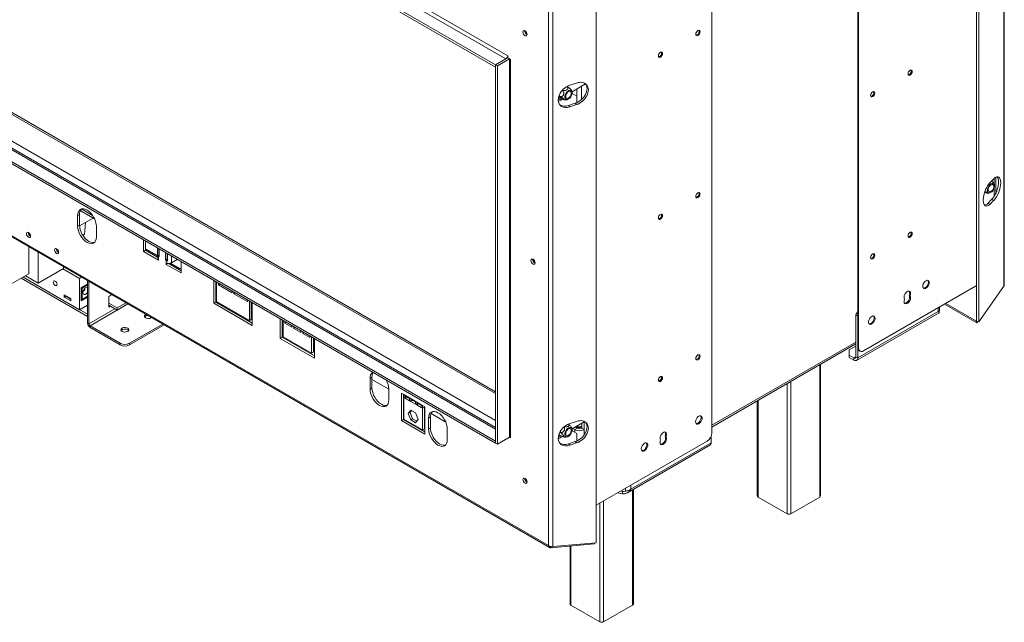
# Model space of a CAD drawing. Units: millimetres. Extents: x 62 to 3726, y 48 to 2862.
# Drawn here: x 2982 to 3726, y 130 to 586 of the extents above; entities that cross this region are included whole.
import ezdxf

# ---------------------------------------------------------------- set-up
doc = ezdxf.new("R2010")
doc.units = ezdxf.units.MM
doc.header["$LTSCALE"] = 14

msp = doc.modelspace()

# ---------------------------------------------------------------- linework, layer by layer
at = {"color": 7, "linetype": 'Continuous', "lineweight": 15}
for p, q in [((3341.15, 551.46), (2440.3, 1071.51)), ((2448.07, 1076), (3348.93, 555.95)), ((3350.34, 558.4), (2449.49, 1078.45)), ((3341.15, 549.83), (2440.3, 1069.88)), ((3341.15, 304.46), (2488.86, 796.48)), ((3725.2, 384.26), (3725.2, 800.84)), ((3725.58, 385.25), (3725.58, 801.48)), ((3341.15, 277.64), (2450.07, 792.04)), ((3704.55, 357.91), (3704.55, 790.49)), ((3706.28, 357.34), (3706.28, 789.91)), ((2440.3, 787.36), (3341.15, 267.3)), ((2440.3, 785.72), (3341.15, 265.67)), ((2418.72, 743.97), (3381.11, 188.4)), ((2418.95, 742.89), (3382.02, 186.92)), ((3614.83, 709.33), (3614.83, 337.81)), ((3615.53, 708.93), (3615.53, 337.4)), ((3504.68, 273.4), (3504.68, 644.93)), ((3417.27, 623.07), (3417.27, 190.49)), ((3381.11, 188.4), (3381.11, 603.83)), ((3384.49, 604.15), (3384.49, 187.57)), ((3363.4, 576.99), (3363.4, 577.15)), ((3350.34, 556.85), (3350.34, 558.4)), ((3350.34, 556.77), (3341.15, 551.46)), ((3348.93, 555.95), (3341.15, 551.46)), ((3341.15, 549.83), (3341.15, 551.46)), ((3341.15, 551.46), (3342.56, 550.64)), ((3341.15, 551.46), (3341.15, 265.67)), ((3351.76, 555.95), (3342.56, 550.64)), ((3342.56, 550.64), (3342.56, 264.85)), ((3352.46, 555.62), (3350.34, 556.85)), ((3350.41, 556.81), (3350.34, 556.77)), ((3351.76, 555.95), (3350.34, 556.77)), ((3351.83, 555.99), (3351.76, 555.95)), ((3351.76, 555.95), (3351.76, 270.16)), ((3352.46, 269.67), (3352.46, 555.62)), ((3652.98, 545.56), (3652.98, 544)), ((3397.4, 536.12), (3402.35, 537.76)), ((3398.95, 531.19), (3409.23, 537.12)), ((3399.13, 529.82), (3399, 529.74)), ((3399.13, 529.82), (3399.02, 529.89)), ((3402.67, 527.78), (3399.13, 529.82)), ((3402.67, 527.78), (3402.67, 533.33)), ((3406.2, 525.35), (3406.2, 535.37)), ((3389.23, 525.74), (3388.45, 525.35)), ((3388.83, 527.49), (3392.07, 525.63)), ((3389.07, 528.19), (3389.82, 527.76)), ((3390.55, 526.5), (3389.23, 525.74)), ((3389.23, 525.74), (3390.65, 524.92)), ((3391.97, 525.69), (3390.65, 524.92)), ((3401.35, 522.43), (3396.4, 520.78)), ((3396.4, 520.78), (3397.4, 519.78)), ((3402.35, 521.43), (3397.4, 519.78)), ((3402.35, 521.43), (3401.35, 522.43)), ((3402.67, 522.96), (3402.67, 527.78)), ((3714.89, 462.61), (3717.75, 465.47)), ((3716.19, 463.91), (3716.14, 463.6)), ((3719.21, 454.65), (3719.21, 466.6)), ((3711.16, 455.27), (3710.66, 454.92)), ((3710.83, 455.46), (3711.32, 455.17)), ((3716.01, 449.72), (3713.16, 446.86)), ((3714.89, 446.28), (3713.16, 446.86)), ((3717.75, 449.14), (3714.89, 446.28)), ((3716.01, 449.72), (3717.75, 449.14)), ((3027.41, 441.42), (3038.2, 435.19)), ((3026.84, 438.54), (3025.43, 437.73)), ((3025.43, 437.73), (3025.43, 429.56)), ((3026.84, 438.54), (3026.84, 430.38)), ((3037.23, 435.75), (3026.86, 429.76)), ((3031.37, 432.36), (3030.51, 423.49)), ((3026.84, 430.38), (3025.43, 429.56)), ((3039.57, 421.4), (3039.57, 429.56)), ((3030.51, 423.49), (3029.29, 422.79)), ((3075.28, 410.58), (3075.28, 419.16)), ((3076.69, 411.4), (3076.69, 418.34)), ((2988.58, 393.61), (2988.58, 414.05)), ((2995.65, 386.67), (2995.65, 409.97)), ((3076.69, 411.4), (3075.28, 410.58)), ((3086.59, 404.05), (3075.28, 410.58)), ((3076.69, 412.62), (3085.77, 407.38)), ((3085.82, 406.13), (3076.69, 411.4)), ((3077.22, 412.09), (3085.77, 407.15)), ((3085.77, 413.1), (3085.77, 406.42)), ((3085.92, 407.53), (3085.92, 413.01)), ((3087.12, 406.6), (3087.12, 412.32)), ((3091.72, 409.67), (3091.72, 403.95)), ((3087.12, 407.77), (3085.92, 407.53)), ((3086.59, 406.91), (3086.59, 405.27)), ((3086.59, 406.91), (3087.12, 406.6)), ((3086.59, 405.27), (3086.59, 404.05)), ((3093.13, 404.76), (3091.72, 403.95)), ((3091.72, 403.95), (3092.25, 403.64)), ((3092.25, 402.01), (3092.25, 403.64)), ((3092.25, 400.78), (3092.25, 402.01)), ((3093.13, 408.85), (3093.13, 404.76)), ((3093.13, 404.76), (3093.33, 404.65)), ((3093.33, 408.74), (3093.33, 403.25)), ((3100.59, 404.54), (3096.21, 402.01)), ((3103.56, 402.83), (3103.56, 394.25)), ((3369.43, 404.48), (3369.44, 404.64)), ((3014.75, 397.7), (2995.65, 386.67)), ((3014.29, 397.43), (3026.84, 390.19)), ((3014.75, 397.7), (3014.75, 398.94)), ((3093.62, 401.57), (3092.25, 400.78)), ((3103.56, 394.25), (3092.25, 400.78)), ((3103.56, 395.89), (3093.73, 401.56)), ((3095.29, 401.66), (3100.03, 398.92)), ((3095.55, 401.73), (3103.56, 397.1)), ((3103.41, 397.19), (3103.56, 396.94)), ((2974.44, 385.45), (2988.58, 393.61)), ((3032.85, 361.4), (2982.82, 390.29)), ((2984.23, 391.1), (3026.84, 366.51)), ((3032.85, 363.04), (2984.23, 391.1)), ((2986.11, 392.19), (2995.65, 386.67)), ((3026.84, 390.19), (3028.38, 391.07)), ((3026.84, 366.51), (3026.84, 390.19)), ((3032.85, 388.49), (3032.85, 356.46)), ((3033.91, 387.88), (3033.91, 355.85)), ((3130.44, 387.31), (3128.31, 388.54)), ((3128.31, 388.54), (3128.31, 371.39)), ((3129.73, 372.21), (3129.73, 387.72)), ((3130.44, 372.61), (3130.44, 387.31)), ((3028.18, 383.04), (3032.85, 385.74)), ((3028.18, 383.04), (3028.18, 373.24)), ((3028.18, 383.04), (3028.82, 382.67)), ((3028.82, 382.67), (3032.85, 385)), ((3028.82, 382.67), (3028.82, 374.35)), ((3129.73, 382), (3130.44, 381.59)), ((3131.85, 386.5), (3131.85, 385.27)), ((3132.91, 385.88), (3131.85, 385.27)), ((3131.85, 385.27), (3142.1, 379.35)), ((3142.1, 379.35), (3142.1, 380.58)), ((3143.52, 379.76), (3143.52, 378.54)), ((3619.07, 335.36), (3703.92, 384.34)), ((3703.92, 384.34), (3704.55, 384.77)), ((3725.2, 384.26), (3706.28, 357.34)), ((3020.26, 375), (3015.31, 377.86)), ((3015.31, 377.86), (3015.31, 376.06)), ((3016.52, 376.75), (3015.31, 376.06)), ((3015.31, 376.06), (3020.26, 373.2)), ((3016.52, 377.16), (3016.52, 376.75)), ((3016.52, 376.75), (3020.26, 374.59)), ((3020.26, 373.2), (3020.26, 375)), ((3028.18, 373.24), (3032.85, 375.94)), ((3028.18, 374.71), (3028.82, 374.35)), ((3028.82, 374.35), (3032.85, 376.67)), ((3051.22, 377.89), (3048.94, 376.57)), ((3048.94, 376.57), (3048.94, 368.4)), ((3129.73, 372.21), (3128.31, 371.39)), ((3157.31, 356.29), (3129.73, 372.21)), ((3155.18, 358.33), (3130.44, 372.61)), ((3144.58, 379.15), (3143.52, 378.54)), ((3143.52, 378.54), (3153.77, 372.62)), ((3153.77, 372.62), (3153.77, 373.84)), ((3157.31, 371.8), (3155.18, 373.02)), ((3155.18, 373.02), (3155.18, 358.33)), ((3156.6, 359.14), (3156.6, 372.21)), ((3653.63, 377.35), (3654.33, 376.95)), ((3026.84, 366.51), (3032.85, 369.98)), ((3055.3, 367.83), (3048.94, 371.51)), ((3055.3, 366.2), (3048.94, 369.87)), ((3048.94, 369.63), (3049.15, 369.75)), ((3048.94, 368.4), (3050.21, 369.14)), ((3061.97, 371.68), (3055.3, 367.83)), ((3063.38, 370.87), (3055.3, 366.2)), ((3055.3, 367.83), (3055.3, 366.2)), ((3128.31, 371.39), (3157.31, 354.65)), ((3156.6, 366.49), (3157.31, 366.08)), ((3157.31, 354.65), (3157.31, 371.8)), ((3613.41, 362.71), (3614.83, 365.16)), ((3675.53, 365.09), (3614.83, 330.05)), ((3676.7, 366.02), (3676.7, 368.63)), ((3680.29, 370.7), (3704.86, 356.52)), ((3681.29, 371.28), (3704.5, 357.88)), ((3032.85, 361.4), (3032.85, 363.04)), ((3156.6, 359.14), (3155.18, 358.33)), ((3180.64, 358.33), (3178.52, 359.55)), ((3178.52, 359.55), (3178.52, 344.86)), ((3179.93, 345.67), (3179.93, 358.74)), ((3180.64, 346.08), (3180.64, 358.33)), ((3182.05, 357.51), (3182.05, 356.29)), ((3614.83, 361.9), (3613.41, 362.71)), ((3613.41, 330.87), (3613.41, 362.71)), ((3614, 328.22), (3676.33, 364.2)), ((3614.83, 330.05), (3614.83, 361.9)), ((3704.55, 357.96), (3704.5, 357.88)), ((3704.86, 356.52), (3704.5, 357.88)), ((3706.28, 357.34), (3704.55, 357.91)), ((3705.6, 357.56), (3704.86, 356.52)), ((3032.85, 356.46), (3033.91, 355.85)), ((3034.8, 354.32), (3057.6, 341.16)), ((3034.8, 354.32), (3034.8, 353.1)), ((3034.8, 353.1), (3057.6, 339.93)), ((3089.76, 355.64), (3064.67, 341.16)), ((3090.82, 355.03), (3064.67, 339.93)), ((3179.93, 353.37), (3180.64, 352.96)), ((3183.12, 356.9), (3182.05, 356.29)), ((3182.05, 356.29), (3187.36, 353.23)), ((3187.36, 353.23), (3187.36, 354.45)), ((3188.77, 353.64), (3188.77, 352.41)), ((3189.83, 353.02), (3188.77, 352.41)), ((3188.77, 352.41), (3194.08, 349.35)), ((3194.08, 349.35), (3194.08, 350.58)), ((3195.49, 349.76), (3195.49, 348.53)), ((3179.93, 345.67), (3178.52, 344.86)), ((3178.52, 344.86), (3204.33, 329.96)), ((3204.33, 331.59), (3179.93, 345.67)), ((3202.21, 333.63), (3180.64, 346.08)), ((3196.55, 349.15), (3195.49, 348.53)), ((3195.49, 348.53), (3200.79, 345.47)), ((3200.79, 345.47), (3200.79, 346.7)), ((3202.21, 345.88), (3202.21, 333.63)), ((3204.33, 344.65), (3202.21, 345.88)), ((3203.62, 334.45), (3203.62, 345.06)), ((3204.33, 329.96), (3204.33, 344.65)), ((3057.6, 339.93), (3057.6, 341.16)), ((3064.67, 341.16), (3064.67, 339.93)), ((3203.62, 339.69), (3204.33, 339.28)), ((3504.68, 277.89), (3613.41, 340.66)), ((3608.46, 336.17), (3613.41, 339.03)), ((3608.46, 336.17), (3608.46, 332.09)), ((3614.83, 337.81), (3615.53, 337.4)), ((3615.86, 335.52), (3616.57, 335.11)), ((3203.62, 334.45), (3202.21, 333.63)), ((3612, 330.05), (3608.46, 332.09)), ((3608.46, 332.09), (3608.46, 330.46)), ((3612, 328.42), (3608.46, 330.46)), ((3612, 330.05), (3612, 328.42)), ((3614.83, 330.05), (3613.41, 330.87)), ((3586.75, 225.84), (3586.75, 325.27)), ((3247.81, 315.47), (3246.4, 314.65)), ((3246.4, 306.49), (3246.4, 314.65)), ((3247.81, 315.47), (3247.81, 307.3)), ((3247.81, 313.83), (3260.54, 306.48)), ((3247.81, 307.3), (3246.4, 306.49)), ((3260.54, 306.49), (3260.54, 298.32)), ((3270.09, 303.43), (3271.85, 302.41)), ((3270.09, 282.79), (3270.09, 303.43)), ((3271.5, 302.61), (3271.5, 283.6)), ((3271.5, 300.16), (3271.85, 299.95)), ((3271.85, 302.41), (3286, 294.24)), ((3271.85, 302.41), (3271.85, 300.3)), ((3271.85, 300.3), (3272.91, 299.69)), ((3271.85, 283.81), (3271.85, 300.3)), ((3272.91, 301.3), (3276.21, 299.4)), ((3272.91, 299.69), (3272.91, 301.3)), ((3274.31, 300.5), (3272.91, 299.69)), ((3276.21, 297.79), (3272.91, 299.69)), ((3276.21, 299.4), (3276.21, 297.79)), ((3276.21, 297.79), (3277.27, 297.17)), ((3277.27, 297.17), (3277.27, 298.79)), ((3277.27, 298.79), (3280.57, 296.88)), ((3278.67, 297.98), (3277.27, 297.17)), ((3538.91, 297.65), (3538.91, 225.84)), ((3277.07, 290.68), (3275.21, 288.04)), ((3277.66, 290.33), (3276.62, 288.85)), ((3280.78, 288.54), (3277.07, 290.68)), ((3280.57, 295.27), (3277.27, 297.17)), ((3280.57, 296.88), (3280.57, 295.27)), ((3280.57, 295.27), (3281.63, 294.66)), ((3281.63, 296.27), (3284.93, 294.37)), ((3281.63, 294.66), (3281.63, 296.27)), ((3283.03, 295.46), (3281.63, 294.66)), ((3284.93, 292.75), (3281.63, 294.66)), ((3284.93, 294.37), (3284.93, 292.75)), ((3284.93, 292.75), (3286, 292.14)), ((3286, 294.24), (3287.76, 293.22)), ((3286, 292.14), (3286, 294.24)), ((3287.41, 292.96), (3286, 292.14)), ((3286, 292.14), (3286, 275.65)), ((3287.41, 292.96), (3287.41, 293.43)), ((3287.41, 292.96), (3287.41, 276.46)), ((3287.41, 290.97), (3287.76, 290.77)), ((3287.76, 293.22), (3287.76, 272.58)), ((3271.5, 283.6), (3270.09, 282.79)), ((3287.76, 272.58), (3270.09, 282.79)), ((3271.5, 283.6), (3287.76, 274.21)), ((3286, 275.65), (3271.85, 283.81)), ((3275.21, 288.04), (3276.62, 288.85)), ((3275.21, 288.04), (3277.07, 283.25)), ((3276.62, 288.85), (3278.48, 284.07)), ((3277.07, 283.25), (3278.48, 284.07)), ((3277.07, 283.25), (3280.78, 281.1)), ((3278.48, 284.07), (3281.6, 282.27)), ((3282.64, 283.75), (3280.78, 288.54)), ((3280.78, 281.1), (3282.64, 283.75)), ((3292.01, 285.47), (3290.59, 284.65)), ((3290.59, 284.65), (3290.59, 276.48)), ((3292.01, 285.47), (3292.01, 277.3)), ((3292.45, 288.06), (3303.57, 281.64)), ((3286, 275.65), (3287.41, 276.46)), ((3292.01, 277.3), (3290.59, 276.48)), ((3304.73, 268.32), (3304.73, 276.49)), ((3397.4, 280.54), (3402.35, 282.19)), ((3408.11, 281.71), (3398.94, 276.42)), ((3401.04, 276), (3399.63, 276.82)), ((3402.81, 277.02), (3401.04, 276)), ((3402.81, 277.02), (3401.39, 277.84)), ((3401.96, 277.51), (3401.96, 278.16)), ((3406.34, 277.02), (3406.34, 280.69)), ((3406.34, 277.02), (3408.11, 276)), ((3408.11, 276), (3408.11, 281.71)), ((3342.56, 264.85), (3351.76, 270.16)), ((3350.34, 269.34), (3350.34, 269.34)), ((3351.69, 270.12), (3352.46, 269.67)), ((3388.53, 270.62), (3389.23, 270.98)), ((3388.95, 272.28), (3391.27, 270.94)), ((3390.22, 271.55), (3389.23, 270.98)), ((3389.23, 270.98), (3390.65, 270.16)), ((3389.76, 274.09), (3389.82, 274.06)), ((3391.67, 270.75), (3390.65, 270.16)), ((3399.13, 275.06), (3399, 274.98)), ((3399.13, 275.06), (3399.02, 275.13)), ((3402.67, 273.02), (3399.13, 275.06)), ((3402.67, 267.38), (3402.67, 273.02)), ((3469.23, 270.91), (3469.94, 270.5)), ((3503.97, 270.55), (3503.97, 266.06)), ((3341.15, 267.3), (3341.15, 265.67)), ((3341.15, 265.67), (3342.56, 264.85)), ((3401.35, 266.86), (3396.4, 265.21)), ((3396.4, 265.21), (3397.4, 264.21)), ((3402.35, 265.86), (3397.4, 264.21)), ((3402.35, 265.86), (3401.35, 266.86)), ((3417.27, 218.86), (3501.14, 267.28)), ((3440.81, 228.24), (3503.14, 264.22)), ((3503.97, 266.06), (3443.27, 231.01)), ((3363.4, 238.95), (3363.4, 239.1)), ((3445.33, 144.2), (3445.33, 230.85)), ((3437.18, 227.49), (3433.27, 228.1)), ((3437.18, 229.13), (3435.5, 229.39)), ((3437.44, 229.17), (3435.61, 229.45)), ((3437.18, 229.13), (3437.71, 229.22)), ((3437.18, 227.49), (3437.18, 229.13)), ((3437.44, 229.17), (3439.41, 229.47)), ((3539.49, 225.02), (3561.41, 212.37)), ((3564.24, 212.37), (3586.16, 225.02)), ((3383.07, 186.75), (3415.85, 189.67)), ((3383.07, 186.75), (3383.22, 187.5)), ((3384.49, 187.57), (3417.27, 190.49)), ((3397.49, 188.04), (3397.49, 144.2)), ((3415.85, 189.67), (3415.99, 190.38)), ((3398.07, 143.38), (3419.99, 130.73)), ((3422.82, 130.73), (3444.74, 143.38))]:
    msp.add_line(p, q, dxfattribs=at)
at = {"color": 8, "linetype": 'Continuous', "lineweight": 15}
for p, q in [((2448.07, 791.85), (3341.15, 276.28)), ((2453.93, 795), (3341.15, 282.82)), ((2487.43, 795.95), (3341.15, 303.11)), ((3718.04, 461.27), (3718.04, 465.75)), ((3718.04, 452.39), (3718.04, 458.42)), ((3036.75, 437.72), (3028.25, 442.62)), ((3077.22, 412.09), (3077.42, 412.2)), ((3077.22, 411.09), (3077.22, 412.09)), ((3086.59, 406.91), (3087.12, 407.21)), ((3093.33, 404.26), (3092.25, 403.64)), ((3096.21, 402.01), (3096.21, 407.07)), ((3100.03, 398.92), (3100.22, 399.03)), ((3053.57, 367.2), (3033.91, 355.85)), ((3063.42, 370.85), (3034.8, 354.32)), ((3675.53, 365.09), (3675.53, 367.95)), ((3180.64, 354.65), (3179.93, 355.06)), ((3204.33, 340.97), (3203.62, 341.38)), ((3504.68, 279.24), (3613.41, 342.01)), ((3613.41, 330.87), (3612, 330.05)), ((3586.16, 324.93), (3586.16, 225.02)), ((3561.41, 310.64), (3561.41, 212.37)), ((3564.24, 312.28), (3564.24, 212.37)), ((3539.49, 297.99), (3539.49, 225.02)), ((3401.04, 273.96), (3401.04, 276)), ((3408.11, 271.92), (3408.11, 276)), ((3350.34, 269.34), (3350.34, 269.34)), ((3439.41, 231.64), (3439.41, 229.47)), ((3443.27, 231.01), (3443.27, 233.87)), ((3437.29, 229.19), (3437.18, 229.13)), ((3444.74, 230.51), (3444.74, 143.38)), ((3419.99, 220.43), (3419.99, 130.73)), ((3422.82, 222.07), (3422.82, 130.73)), ((3398.07, 188.09), (3398.07, 143.38))]:
    msp.add_line(p, q, dxfattribs=at)
at = {"color": 7, "linetype": 'Continuous', "lineweight": 15, "flags": 128}
for points in [[(3361.91, 576.22), (3362.03, 576.84), (3362.37, 577.23), (3362.87, 577.32), (3363.47, 577.12), (3364.06, 576.64), (3364.57, 575.96), (3364.9, 575.18), (3365.02, 574.42), (3364.9, 573.8), (3364.57, 573.41), (3364.06, 573.32), (3363.47, 573.52), (3362.87, 574), (3362.37, 574.68), (3362.03, 575.46), (3361.91, 576.22)], [(3494.07, 573.69), (3494.68, 574.18), (3495.2, 574.88), (3495.54, 575.67), (3495.66, 576.44), (3495.54, 577.08), (3495.2, 577.47), (3494.68, 577.57), (3494.07, 577.36), (3493.46, 576.87), (3492.95, 576.18), (3492.6, 575.38), (3492.48, 574.61), (3492.6, 573.97), (3492.95, 573.58), (3493.46, 573.48), (3494.07, 573.69)], [(3492.65, 573.88), (3492.76, 573.88), (3493.37, 574.1)], [(3465.79, 557.36), (3466.4, 557.85), (3466.91, 558.55), (3467.26, 559.34), (3467.38, 560.12), (3467.26, 560.75), (3466.91, 561.15), (3466.4, 561.25), (3465.79, 561.03), (3465.18, 560.54), (3464.66, 559.85), (3464.32, 559.05), (3464.2, 558.28), (3464.32, 557.65), (3464.66, 557.25), (3465.18, 557.15), (3465.79, 557.36)], [(3464.37, 557.55), (3464.47, 557.56), (3465.08, 557.77)], [(3654.42, 547.45), (3653.82, 546.96), (3653.3, 546.26), (3652.95, 545.47), (3652.83, 544.7), (3652.95, 544.06), (3653.3, 543.67), (3653.82, 543.56), (3654.42, 543.78), (3655.03, 544.27), (3655.55, 544.96), (3655.89, 545.76), (3656.02, 546.53), (3655.89, 547.17), (3655.55, 547.56), (3655.03, 547.66), (3654.42, 547.45)], [(3391.82, 532.32), (3392.08, 532.22), (3393.04, 532.09), (3394.06, 532.19), (3394.89, 532.49), (3395.46, 532.91), (3395.79, 533.4), (3395.88, 533.93), (3395.71, 534.48), (3395.24, 535.01), (3394.96, 535.2), (3394.96, 535.2)], [(3397.95, 527.23), (3398.53, 528.25), (3398.91, 529.32), (3399.05, 530.35), (3398.95, 531.24), (3398.61, 531.92), (3398.06, 532.32), (3397.35, 532.41), (3396.55, 532.19), (3395.72, 531.66), (3394.94, 530.88), (3394.27, 529.92), (3393.79, 528.86), (3393.52, 527.8), (3393.5, 526.83), (3393.73, 526.03), (3394.18, 525.49), (3394.81, 525.24), (3395.58, 525.31), (3396.41, 525.69), (3397.22, 526.35), (3397.95, 527.23)], [(3394.99, 530.04), (3395.64, 530.8), (3396.38, 531.33), (3397.09, 531.56), (3397.71, 531.45), (3398.16, 531.03), (3398.37, 530.34), (3398.34, 529.47), (3398.05, 528.52), (3397.55, 527.61), (3396.89, 526.84), (3396.16, 526.31), (3395.44, 526.09), (3394.82, 526.19), (3394.38, 526.62), (3394.16, 527.3), (3394.2, 528.18), (3394.49, 529.12), (3394.99, 530.04)], [(3626.14, 531.12), (3625.53, 530.63), (3625.02, 529.94), (3624.67, 529.14), (3624.55, 528.37), (3624.67, 527.73), (3625.02, 527.34), (3625.53, 527.24), (3626.14, 527.45), (3626.75, 527.94), (3627.27, 528.64), (3627.61, 529.43), (3627.73, 530.2), (3627.61, 530.84), (3627.27, 531.23), (3626.75, 531.33), (3626.14, 531.12)], [(3390.65, 524.92), (3389.4, 524.35), (3388.48, 524.14)], [(3713.85, 459.96), (3713.27, 458.94), (3712.89, 457.87), (3712.74, 456.84), (3712.84, 455.95), (3713.19, 455.27), (3713.73, 454.87), (3714.44, 454.78), (3715.25, 455), (3716.08, 455.53), (3716.86, 456.31), (3717.52, 457.27), (3718.01, 458.33), (3718.27, 459.39), (3718.29, 460.36), (3718.07, 461.15), (3717.62, 461.7), (3716.98, 461.95), (3716.22, 461.88), (3715.39, 461.5), (3714.58, 460.84), (3713.85, 459.96)], [(3494.07, 451.21), (3494.68, 451.7), (3495.2, 452.39), (3495.54, 453.19), (3495.66, 453.96), (3495.54, 454.6), (3495.2, 454.99), (3494.68, 455.09), (3494.07, 454.88), (3493.46, 454.39), (3492.95, 453.69), (3492.6, 452.9), (3492.48, 452.13), (3492.6, 451.49), (3492.95, 451.1), (3493.46, 451), (3494.07, 451.21)], [(3716.81, 457.15), (3716.15, 456.39), (3715.42, 455.86), (3714.7, 455.63), (3714.08, 455.74), (3713.64, 456.16), (3713.42, 456.85), (3713.46, 457.72), (3713.75, 458.67), (3714.25, 459.58), (3714.9, 460.35), (3715.63, 460.87), (3716.35, 461.1), (3716.97, 460.99), (3717.42, 460.57), (3717.63, 459.88), (3717.59, 459.01), (3717.31, 458.06), (3716.81, 457.15)], [(3492.65, 451.4), (3492.76, 451.4), (3493.37, 451.62)], [(3039.57, 429.56), (3039.43, 431.23), (3039.03, 433), (3038.38, 434.79), (3037.5, 436.53), (3036.43, 438.17), (3035.2, 439.63), (3033.88, 440.86), (3032.5, 441.81), (3031.12, 442.45), (3029.79, 442.75), (3028.57, 442.7), (3027.5, 442.3), (3026.62, 441.57), (3025.96, 440.54), (3025.56, 439.24), (3025.43, 437.73)], [(3465.79, 434.88), (3466.4, 435.37), (3466.91, 436.07), (3467.26, 436.86), (3467.38, 437.63), (3467.26, 438.27), (3466.91, 438.66), (3466.4, 438.77), (3465.79, 438.55), (3465.18, 438.06), (3464.66, 437.37), (3464.32, 436.57), (3464.2, 435.8), (3464.32, 435.16), (3464.66, 434.77), (3465.18, 434.67), (3465.79, 434.88)], [(3464.37, 435.07), (3464.47, 435.08), (3465.08, 435.29)], [(2986.75, 423.92), (2986.87, 424.54), (2987.2, 424.93), (2987.71, 425.03), (2988.3, 424.82), (2988.9, 424.34), (2989.4, 423.66), (2989.74, 422.88), (2989.86, 422.13), (2989.74, 421.51), (2989.4, 421.12), (2988.9, 421.02), (2988.3, 421.23), (2987.71, 421.71), (2987.2, 422.39), (2986.87, 423.17), (2986.75, 423.92)], [(3025.43, 429.56), (3025.56, 427.89), (3025.96, 426.12), (3026.62, 424.34), (3027.5, 422.59), (3028.57, 420.96), (3029.79, 419.5), (3031.12, 418.27), (3032.5, 417.31), (3033.88, 416.67), (3035.2, 416.37), (3036.43, 416.42), (3037.5, 416.82), (3038.38, 417.55), (3039.03, 418.58), (3039.43, 419.88), (3039.57, 421.4)], [(3026.84, 430.38), (3026.98, 428.71), (3027.38, 426.94), (3028.03, 425.15), (3028.91, 423.41), (3029.98, 421.77), (3031.21, 420.31), (3032.53, 419.08), (3033.91, 418.13), (3035.29, 417.49), (3036.62, 417.19), (3037.84, 417.24), (3038.15, 417.31)], [(3654.42, 424.97), (3653.82, 424.48), (3653.3, 423.78), (3652.95, 422.99), (3652.83, 422.21), (3652.95, 421.58), (3653.3, 421.18), (3653.82, 421.08), (3654.42, 421.3), (3655.03, 421.79), (3655.55, 422.48), (3655.89, 423.28), (3656.02, 424.05), (3655.89, 424.68), (3655.55, 425.08), (3655.03, 425.18), (3654.42, 424.97)], [(3007.96, 411.68), (3008.08, 412.3), (3008.42, 412.68), (3008.92, 412.78), (3009.52, 412.57), (3010.11, 412.09), (3010.62, 411.41), (3010.95, 410.64), (3011.07, 409.88), (3010.95, 409.26), (3010.62, 408.87), (3010.11, 408.78), (3009.52, 408.98), (3008.92, 409.46), (3008.42, 410.14), (3008.08, 410.92), (3007.96, 411.68)], [(3367.95, 403.71), (3368.07, 404.33), (3368.4, 404.72), (3368.91, 404.81), (3369.5, 404.61), (3370.1, 404.13), (3370.6, 403.45), (3370.94, 402.67), (3371.06, 401.91), (3370.94, 401.29), (3370.6, 400.9), (3370.1, 400.81), (3369.5, 401.01), (3368.91, 401.49), (3368.4, 402.17), (3368.07, 402.95), (3367.95, 403.71)], [(3626.14, 408.64), (3625.53, 408.15), (3625.02, 407.45), (3624.67, 406.66), (3624.55, 405.89), (3624.67, 405.25), (3625.02, 404.86), (3625.53, 404.76), (3626.14, 404.97), (3626.75, 405.46), (3627.27, 406.15), (3627.61, 406.95), (3627.73, 407.72), (3627.61, 408.36), (3627.27, 408.75), (3626.75, 408.85), (3626.14, 408.64)], [(3009.87, 385.69), (3009.76, 386.38), (3009.46, 387.09), (3009, 387.71), (3008.46, 388.14), (3007.91, 388.33), (3007.46, 388.24), (3007.15, 387.89), (3007.04, 387.33), (3007.15, 386.64), (3007.46, 385.93), (3007.91, 385.31), (3008.46, 384.88), (3009, 384.69), (3009.46, 384.78), (3009.76, 385.13), (3009.87, 385.69)], [(3666.45, 388.43), (3665.64, 387.81), (3664.93, 386.95), (3664.37, 385.94), (3664.05, 384.89), (3663.98, 383.91), (3664.18, 383.11), (3664.62, 382.58), (3665.27, 382.38), (3666.04, 382.52), (3666.85, 382.99), (3667.62, 383.74), (3668.27, 384.69), (3668.71, 385.73), (3668.91, 386.76), (3668.84, 387.66), (3668.52, 388.33), (3667.97, 388.7), (3667.25, 388.74), (3666.45, 388.43)], [(3664.38, 382.81), (3664.56, 382.79), (3665.33, 382.92), (3666.15, 383.39), (3666.92, 384.15), (3667.56, 385.09), (3668, 386.14), (3668.2, 387.17), (3668.14, 388.07), (3667.81, 388.74), (3667.81, 388.74)], [(3032.85, 383.48), (3032.63, 383.52), (3031.92, 383.4), (3031.17, 382.97), (3030.46, 382.26), (3029.88, 381.37), (3029.5, 380.39), (3029.37, 379.46), (3029.5, 378.68), (3029.88, 378.14), (3030.46, 377.91), (3031.17, 378.02), (3031.92, 378.46), (3032.63, 379.17), (3032.85, 379.46)], [(3029.7, 380.99), (3029.71, 380.97), (3029.82, 380.84), (3030, 380.81), (3030.2, 380.88), (3030.4, 381.04), (3030.57, 381.27), (3030.69, 381.54), (3030.73, 381.8)], [(3030.73, 381.8), (3030.69, 382.01), (3030.57, 382.14), (3030.4, 382.17), (3030.38, 382.17)], [(3654.33, 376.95), (3654.69, 378.01), (3654.77, 379.01), (3654.59, 379.83), (3654.14, 380.38), (3653.5, 380.6), (3652.72, 380.46), (3651.89, 379.99), (3651.11, 379.22), (3650.46, 378.26), (3650.02, 377.2), (3649.83, 376.16), (3649.92, 375.26), (3650.27, 374.6)], [(3650.27, 374.6), (3649.92, 373.54), (3649.83, 372.54), (3650.02, 371.72), (3650.46, 371.17), (3651.11, 370.95), (3651.89, 371.08), (3652.72, 371.56), (3653.5, 372.32), (3654.14, 373.29), (3654.59, 374.35), (3654.77, 375.39), (3654.69, 376.29), (3654.33, 376.95)], [(3650.24, 371.38), (3650.4, 371.36), (3651.18, 371.49), (3652.01, 371.97), (3652.79, 372.73), (3653.44, 373.7), (3653.88, 374.76), (3654.07, 375.8), (3653.98, 376.69), (3653.63, 377.35)], [(3077.06, 362.97), (3076.36, 362.56), (3075.92, 362.01), (3075.82, 361.42), (3076.09, 360.83), (3076.69, 360.34), (3077.54, 360), (3078.55, 359.84), (3079.59, 359.89), (3080.53, 360.15), (3081.25, 360.55)], [(3625.43, 361.49), (3624.63, 360.87), (3623.91, 360.01), (3623.36, 359), (3623.03, 357.95), (3622.97, 356.97), (3623.17, 356.17), (3623.61, 355.64), (3624.26, 355.44), (3625.03, 355.57), (3625.84, 356.04), (3626.61, 356.8), (3627.25, 357.74), (3627.7, 358.79), (3627.9, 359.82), (3627.83, 360.72), (3627.51, 361.39), (3626.95, 361.76), (3626.24, 361.8), (3625.43, 361.49)], [(3623.37, 355.86), (3623.55, 355.84), (3624.32, 355.98), (3625.13, 356.45), (3625.9, 357.2), (3626.55, 358.15), (3626.99, 359.2), (3627.19, 360.22), (3627.13, 361.12), (3626.8, 361.8), (3626.79, 361.8)], [(3063.26, 352.59), (3062.4, 352.93), (3061.4, 353.09), (3060.36, 353.03), (3059.41, 352.78), (3058.68, 352.35), (3058.24, 351.81), (3058.15, 351.21), (3058.42, 350.63), (3059.01, 350.14), (3059.87, 349.79), (3060.87, 349.64), (3061.91, 349.69), (3062.86, 349.94), (3063.59, 350.37), (3064.03, 350.91), (3064.12, 351.51), (3063.85, 352.09), (3063.26, 352.59)], [(3063.94, 350.75), (3063.85, 350.87), (3063.26, 351.36)], [(3494.07, 328.73), (3494.68, 329.22), (3495.2, 329.91), (3495.54, 330.71), (3495.66, 331.48), (3495.54, 332.11), (3495.2, 332.51), (3494.68, 332.61), (3494.07, 332.4), (3493.46, 331.91), (3492.95, 331.21), (3492.6, 330.42), (3492.48, 329.64), (3492.6, 329.01), (3492.95, 328.61), (3493.46, 328.51), (3494.07, 328.73)], [(3492.65, 328.92), (3492.76, 328.92), (3493.37, 329.13)], [(3465.79, 312.4), (3466.4, 312.89), (3466.91, 313.59), (3467.26, 314.38), (3467.38, 315.15), (3467.26, 315.79), (3466.91, 316.18), (3466.4, 316.28), (3465.79, 316.07), (3465.18, 315.58), (3464.66, 314.88), (3464.32, 314.09), (3464.2, 313.32), (3464.32, 312.68), (3464.66, 312.29), (3465.18, 312.19), (3465.79, 312.4)], [(3464.37, 312.59), (3464.47, 312.59), (3465.08, 312.81)], [(3260.54, 298.32), (3260.4, 296.81), (3260, 295.51), (3259.35, 294.47), (3258.47, 293.75), (3257.4, 293.35), (3256.17, 293.3), (3254.85, 293.6), (3253.47, 294.24), (3252.09, 295.19), (3250.76, 296.42), (3249.54, 297.88), (3248.47, 299.52), (3247.59, 301.26), (3246.94, 303.05), (3246.53, 304.82), (3246.4, 306.49)], [(3247.81, 307.3), (3247.95, 305.63), (3248.35, 303.87), (3249, 302.08), (3249.88, 300.33), (3250.95, 298.7), (3252.18, 297.24), (3253.5, 296.01), (3254.88, 295.06), (3256.26, 294.42), (3257.59, 294.12), (3258.81, 294.16), (3259.12, 294.24)], [(3304.73, 276.49), (3304.6, 278.16), (3304.2, 279.92), (3303.54, 281.71), (3302.66, 283.45), (3301.59, 285.09), (3300.37, 286.55), (3299.04, 287.78), (3297.66, 288.73), (3296.28, 289.37), (3294.96, 289.67), (3293.73, 289.62), (3292.66, 289.23), (3291.78, 288.5), (3291.13, 287.46), (3290.73, 286.16), (3290.59, 284.65)], [(3494.78, 280.35), (3495.58, 280.96), (3496.3, 281.83), (3496.85, 282.84), (3497.18, 283.89), (3497.25, 284.86), (3497.05, 285.66), (3496.6, 286.19), (3495.96, 286.4), (3495.19, 286.26), (3494.37, 285.79), (3493.6, 285.04), (3492.96, 284.09), (3492.51, 283.04), (3492.31, 282.02), (3492.38, 281.12), (3492.71, 280.44), (3493.26, 280.07), (3493.98, 280.04), (3494.78, 280.35)], [(3494.07, 280.75), (3494.88, 281.37), (3495.59, 282.23), (3496.14, 283.25), (3496.47, 284.3), (3496.54, 285.27), (3496.34, 286.07), (3496.14, 286.38)], [(3290.59, 276.48), (3290.73, 274.81), (3291.13, 273.05), (3291.78, 271.26), (3292.66, 269.51), (3293.73, 267.88), (3294.96, 266.42), (3296.28, 265.19), (3297.66, 264.24), (3299.04, 263.6), (3300.37, 263.3), (3301.59, 263.34), (3302.66, 263.74), (3303.54, 264.47), (3304.2, 265.51), (3304.6, 266.81), (3304.73, 268.32)], [(3292.01, 277.3), (3292.14, 275.63), (3292.54, 273.86), (3293.2, 272.08), (3294.08, 270.33), (3295.15, 268.7), (3296.37, 267.24), (3297.7, 266.01), (3299.08, 265.05), (3300.46, 264.41), (3301.78, 264.11), (3303.01, 264.16), (3303.32, 264.24)], [(3397.95, 277.6), (3397.22, 277.64), (3396.41, 277.36), (3395.58, 276.78), (3394.81, 275.97), (3394.18, 274.98), (3393.73, 273.92), (3393.5, 272.86), (3393.52, 271.92), (3393.79, 271.16), (3394.27, 270.66), (3394.94, 270.47), (3395.72, 270.59), (3396.55, 271.02), (3397.35, 271.72), (3398.06, 272.63), (3398.61, 273.67), (3398.95, 274.74), (3399.05, 275.75), (3398.91, 276.61), (3398.53, 277.25), (3397.95, 277.6)], [(3394.99, 271.37), (3394.49, 271.7), (3394.2, 272.32), (3394.16, 273.15), (3394.38, 274.09), (3394.82, 275.02), (3395.44, 275.84), (3396.16, 276.45), (3396.89, 276.76), (3397.55, 276.75), (3398.05, 276.42), (3398.34, 275.8), (3398.37, 274.97), (3398.16, 274.04), (3397.71, 273.1), (3397.09, 272.28), (3396.38, 271.68), (3395.64, 271.36), (3394.99, 271.37)], [(3406.34, 278.57), (3405.83, 278.3), (3404.89, 278.04)], [(3492.71, 280.44), (3493.27, 280.45), (3494.07, 280.75)], [(3388.44, 269.37), (3389.4, 269.59), (3390.65, 270.16)], [(3469.94, 270.5), (3470.29, 271.56), (3470.38, 272.56), (3470.19, 273.38), (3469.75, 273.93), (3469.1, 274.15), (3468.32, 274.01), (3467.5, 273.54), (3466.72, 272.77), (3466.07, 271.81), (3465.63, 270.75), (3465.44, 269.71), (3465.53, 268.81), (3465.88, 268.15)], [(3465.88, 268.15), (3465.53, 267.09), (3465.44, 266.09), (3465.63, 265.27), (3466.07, 264.72), (3466.72, 264.5), (3467.5, 264.64), (3468.32, 265.11), (3469.1, 265.88), (3469.75, 266.84), (3470.19, 267.9), (3470.38, 268.94), (3470.29, 269.84), (3469.94, 270.5)], [(3465.84, 264.93), (3466.01, 264.91), (3466.79, 265.04), (3467.62, 265.52), (3468.4, 266.28), (3469.04, 267.25), (3469.48, 268.31), (3469.67, 269.35), (3469.59, 270.25), (3469.23, 270.91)], [(3453.77, 259.94), (3454.57, 260.56), (3455.29, 261.42), (3455.84, 262.43), (3456.17, 263.48), (3456.23, 264.45), (3456.03, 265.25), (3455.59, 265.78), (3454.95, 265.99), (3454.17, 265.85), (3453.36, 265.38), (3452.59, 264.63), (3451.95, 263.68), (3451.5, 262.63), (3451.3, 261.61), (3451.37, 260.71), (3451.7, 260.04), (3452.25, 259.66), (3452.96, 259.63), (3453.77, 259.94)], [(3453.06, 260.34), (3453.86, 260.96), (3454.58, 261.82), (3455.13, 262.84), (3455.46, 263.89), (3455.53, 264.86), (3455.33, 265.66), (3455.13, 265.97)], [(3451.7, 260.03), (3452.26, 260.04), (3453.06, 260.34)], [(3361.91, 238.17), (3362.03, 238.79), (3362.37, 239.18), (3362.87, 239.28), (3363.47, 239.07), (3364.06, 238.59), (3364.57, 237.91), (3364.9, 237.13), (3365.02, 236.37), (3364.9, 235.76), (3364.57, 235.37), (3364.06, 235.27), (3363.47, 235.48), (3362.87, 235.96), (3362.37, 236.64), (3362.03, 237.41), (3361.91, 238.17)]]:
    msp.add_lwpolyline(points, dxfattribs=at)
at = {"color": 7, "linetype": 'Continuous', "lineweight": 15}
for centre, radius, start, end in [((3366.47, 577.06), 3.14, 177.5896, 242.40502), ((3366.5, 577.08), 3.1, 181.53535, 241.59184), ((3492.07, 576.66), 2.87, 296.89667, 18.70092), ((3347.27, 558.54), 3.07, 302.60548, 357.39452), ((3463.78, 560.33), 2.87, 296.89667, 18.70092), ((3652.47, 546.75), 2.83, 280.52171, 19.0256), ((3624.17, 530.42), 2.83, 281.07715, 18.92822), ((3492.07, 454.18), 2.87, 296.89667, 18.70092), ((3032.21, 438.97), 5.39, 137.2374, 184.54588), ((3463.78, 437.85), 2.87, 296.89673, 18.70064), ((2991.31, 424.76), 3.14, 177.5896, 242.40502), ((3652.46, 424.27), 2.83, 281.07695, 18.92842), ((3012.52, 412.51), 3.14, 177.58961, 242.40502), ((3076.43, 410.66), 1.63, 61.18748, 80.95141), ((3087.17, 406.56), 1.41, 185.6948, 245.62534), ((3087.45, 408.51), 1.82, 212.56442, 241.74413), ((3093.96, 406.72), 3.53, 240.89869, 259.57321), ((3094.23, 405.83), 4.3, 242.60967, 297.39033), ((3372.51, 404.55), 3.14, 177.58961, 242.40501), ((3372.53, 404.57), 3.1, 181.53535, 241.59184), ((3624.17, 407.94), 2.83, 281.07695, 18.92842), ((3096.28, 392.89), 7.11, 31.41218, 58.14399), ((3650.97, 379), 3.12, 328.24229, 30.46716), ((3078.49, 358.75), 3.33, 87.82178, 138.41144), ((3037.07, 356.66), 4.23, 182.60548, 237.39452), ((3035.83, 355.94), 1.92, 182.60548, 237.39452), ((3061.18, 347.95), 4, 58.69006, 135.47454), ((3061.14, 347.98), 7.69, 242.60967, 297.39033), ((3061.14, 346.75), 7.69, 242.60967, 297.39033), ((3617.28, 337.54), 2.46, 173.70115, 234.98667), ((3617.69, 337.05), 2.18, 170.78596, 309.20329), ((3492.07, 331.7), 2.87, 296.89667, 18.70092), ((3612.55, 330.73), 0.873, 230.79671, 9.21404), ((3613.1, 329.77), 1.75, 230.79671, 9.21404), ((3251.15, 315.26), 4.8, 124.05635, 187.25583), ((3253.83, 315.75), 6.03, 147.30206, 182.68158), ((3246.15, 306), 14.4, 1.94395, 30.80006), ((3463.78, 315.37), 2.87, 296.89667, 18.70092), ((3297.37, 285.89), 5.39, 137.2374, 184.54588), ((3404.58, 282.82), 7.69, 242.60967, 297.39033), ((3404.08, 283.71), 6.29, 250.32242, 291.10653), ((3404.08, 282.74), 4.77, 247.50595, 279.76946), ((3404.58, 280.43), 3.84, 242.60967, 297.39033), ((3352.99, 267.93), 2.55, 101.94287, 118.94647), ((3466.58, 272.55), 3.12, 328.24229, 30.46716), ((3497, 273.75), 7.68, 302.60548, 357.39452), ((3502.07, 265.81), 1.92, 304.05635, 7.25583), ((3366.47, 239.01), 3.14, 177.58961, 242.40501), ((3366.5, 239.03), 3.1, 181.53535, 241.59186), ((3539.91, 225.94), 1.01, 185.6948, 245.62534), ((3585.75, 225.94), 1.01, 294.37466, 354.3052), ((3562.83, 215.1), 3.07, 242.60967, 297.39033), ((3398.49, 144.3), 1.01, 185.6948, 245.62534), ((3444.33, 144.3), 1.01, 294.37466, 354.3052), ((3421.41, 133.46), 3.07, 242.60967, 297.39033)]:
    msp.add_arc(centre, radius, start, end, dxfattribs=at)
for centre, major_axis, ratio, start_param, end_param in [((3397.4, 527.95), (7.56, 6.91), 0.697943, 1.002591, 4.144183), ((3401.35, 530.6), (7.56, 6.91), 0.697943, 4.144183, 6.212239), ((3402.35, 529.6), (7.56, 6.91), 0.697943, 4.144183, 7.285776), ((3396.4, 528.95), (7.56, 6.91), 0.697943, 3.271725, 4.144183), ((3714.89, 454.45), (3.37, 9.57), 0.410779, 0.708577, 3.85017), ((3716.01, 457.88), (3.37, 9.57), 0.410779, 3.85017, 6.06924), ((3717.75, 457.3), (3.37, 9.57), 0.410779, 3.85017, 6.991762), ((3713.16, 455.02), (3.37, 9.57), 0.410779, 3.369334, 3.85017), ((3402.35, 274.02), (7.56, 6.91), 0.697943, 4.144183, 7.285776), ((3397.4, 272.37), (7.56, 6.91), 0.697943, 1.002591, 4.144183), ((3401.35, 275.02), (7.56, 6.91), 0.697943, 4.144183, 6.232508), ((3396.4, 273.37), (7.56, 6.91), 0.697943, 3.271725, 4.144183)]:
    msp.add_ellipse(centre, major_axis=major_axis, ratio=ratio, start_param=start_param, end_param=end_param, dxfattribs=at)
for points, knots in [([(3389.82, 527.76), (3390.07, 527.65), (3390.56, 527.43), (3391.35, 527.5), (3392.03, 527.89), (3392.51, 528.56), (3392.74, 529.34), (3392.75, 530.16), (3392.56, 530.97), (3392.21, 531.7), (3391.86, 532.03), (3391.71, 532.19)], [0, 0, 0, 0, 0.125309, 0.250789, 0.378209, 0.49322, 0.595586, 0.693033, 0.794687, 0.906303, 1, 1, 1, 1]), ([(3394.96, 535.2), (3395.18, 535.07), (3395.67, 534.78), (3396.52, 534.21), (3397.34, 533.62), (3397.87, 533.19), (3398.22, 532.88), (3398.39, 532.7), (3398.39, 532.66), (3398.39, 532.65)], [0, 0, 0, 0, 0.169865, 0.373671, 0.568029, 0.743252, 0.821328, 0.976915, 1, 1, 1, 1]), ([(3398.99, 531.05), (3398.99, 531.06), (3398.95, 531.47), (3398.75, 532.02), (3398.46, 532.51), (3398.37, 532.64)], [0, 0, 0, 0, 0.009043, 0.721196, 1, 1, 1, 1]), ([(3392.07, 525.63), (3392.27, 525.52), (3392.71, 525.27), (3393.16, 525.08), (3393.35, 525.09), (3393.24, 525.28), (3392.98, 525.54), (3392.59, 525.87), (3391.98, 526.34), (3391.27, 526.85), (3390.51, 527.35), (3390.05, 527.62), (3389.82, 527.76)], [0, 0, 0, 0, 0.103374, 0.227402, 0.345681, 0.452315, 0.499829, 0.594514, 0.689001, 0.787163, 0.89589, 1, 1, 1, 1]), ([(3393.17, 525.13), (3393.38, 525.1), (3393.98, 525.01), (3394.85, 525.1), (3395.47, 525.29), (3395.71, 525.37)], [0, 0, 0, 0, 0.2434239, 0.6987396, 1, 1, 1, 1]), ([(3715.92, 463.64), (3716.15, 463.48), (3716.64, 463.13), (3717.13, 462.74), (3717.48, 462.42), (3717.65, 462.25), (3717.65, 462.2), (3717.65, 462.2)], [0, 0, 0, 0, 0.272077, 0.567327, 0.698886, 0.961052, 1, 1, 1, 1]), ([(3718.24, 460.58), (3718.23, 460.64), (3718.18, 461.11), (3717.97, 461.67), (3717.69, 462.1), (3717.64, 462.19)], [0, 0, 0, 0, 0.113221, 0.820902, 1, 1, 1, 1]), ([(3711.32, 455.17), (3711.53, 455.06), (3711.97, 454.81), (3712.42, 454.62), (3712.61, 454.64), (3712.5, 454.82), (3712.23, 455.08), (3711.85, 455.42), (3711.41, 455.76), (3711.13, 455.96), (3711.07, 456)], [0, 0, 0, 0, 0.1451646, 0.3193343, 0.4854298, 0.6351725, 0.7018952, 0.8348583, 0.9675428, 1, 1, 1, 1]), ([(3712.43, 454.67), (3712.55, 454.65), (3713.05, 454.55), (3713.93, 454.61), (3714.64, 454.81), (3714.97, 454.9)], [0, 0, 0, 0, 0.135947, 0.599557, 1, 1, 1, 1]), ([(3725.2, 384.26), (3725.36, 384.48), (3725.58, 384.79), (3725.55, 385.14), (3725.54, 385.25)], [0, 0, 0, 0, 0.693505, 1, 1, 1, 1]), ([(3675.53, 365.09), (3675.6, 365.02), (3675.73, 364.89), (3675.9, 364.71), (3676.04, 364.54), (3676.15, 364.41), (3676.22, 364.33), (3676.23, 364.31), (3676.24, 364.31)], [0, 0, 0, 0, 0.19513, 0.391584, 0.592191, 0.794237, 0.991872, 1, 1, 1, 1]), ([(3676.3, 364.32), (3676.2, 364.54), (3676.1, 364.79), (3676.06, 365.25), (3676.05, 365.29)], [0, 0, 0, 0, 0.897703, 1, 1, 1, 1]), ([(3676.32, 364.21), (3676.33, 364.21), (3676.34, 364.2), (3676.33, 364.24), (3676.31, 364.3), (3676.29, 364.33)], [0, 0, 0, 0, 0.340536, 0.669124, 1, 1, 1, 1]), ([(3389.82, 274.06), (3390.05, 273.96), (3390.54, 273.74), (3391.39, 273.78), (3392.21, 274.16), (3392.74, 274.71), (3393.09, 275.33), (3393.3, 276), (3393.31, 276.83), (3393.17, 277.48), (3392.96, 277.78), (3392.9, 277.88)], [0, 0, 0, 0, 0.1242095, 0.2732371, 0.415356, 0.5434828, 0.6005738, 0.7143431, 0.8278741, 0.9458217, 1, 1, 1, 1]), ([(3393.47, 278.28), (3393.59, 278.25), (3394.03, 278.13), (3394.84, 278.11), (3395.69, 278.24), (3396.29, 278.5), (3396.63, 278.85), (3396.71, 279.27), (3396.58, 279.68), (3396.31, 279.92), (3396.19, 280.03)], [0, 0, 0, 0, 0.060876, 0.223192, 0.369699, 0.500099, 0.624233, 0.753726, 0.895909, 1, 1, 1, 1]), ([(3396.24, 280.05), (3396.32, 279.99), (3396.66, 279.77), (3397.28, 279.23), (3397.95, 278.53), (3398.37, 277.97), (3398.47, 277.74), (3398.49, 277.69)], [0, 0, 0, 0, 0.098213, 0.378835, 0.663797, 0.921007, 1, 1, 1, 1]), ([(3398.96, 276.31), (3398.94, 276.46), (3398.86, 276.95), (3398.64, 277.39), (3398.49, 277.69)], [0, 0, 0, 0, 0.323339, 1, 1, 1, 1]), ([(3391.27, 270.94), (3391.5, 270.82), (3391.96, 270.58), (3392.47, 270.5), (3392.75, 270.66), (3392.75, 271.04), (3392.5, 271.56), (3392.09, 272.13), (3391.54, 272.74), (3390.86, 273.35), (3390.27, 273.79), (3389.93, 274), (3389.82, 274.06)], [0, 0, 0, 0, 0.115719, 0.231594, 0.349263, 0.455471, 0.550002, 0.639991, 0.733866, 0.836939, 0.950516, 1, 1, 1, 1]), ([(3391.94, 270.66), (3392.15, 270.57), (3392.47, 270.44), (3392.81, 270.41), (3392.94, 270.4)], [0, 0, 0, 0, 0.645002, 1, 1, 1, 1]), ([(3392.94, 270.4), (3393.23, 270.36), (3393.91, 270.25), (3394.85, 270.33), (3395.45, 270.53), (3395.67, 270.6)], [0, 0, 0, 0, 0.318759, 0.741209, 1, 1, 1, 1]), ([(3437.18, 227.49), (3437.51, 227.48), (3438.2, 227.45), (3439.19, 227.59), (3440.15, 227.88), (3441.03, 228.34), (3441.82, 228.94), (3442.44, 229.62), (3442.92, 230.32), (3443.15, 230.78), (3443.27, 231.01)], [0, 0, 0, 0, 0.131216, 0.266213, 0.397802, 0.533205, 0.664797, 0.800202, 0.899303, 1, 1, 1, 1]), ([(3381.11, 188.4), (3381.23, 188.3), (3381.48, 188.09), (3381.91, 187.85), (3382.38, 187.66), (3382.86, 187.54), (3383.35, 187.47), (3383.79, 187.46), (3384.17, 187.5), (3384.38, 187.54), (3384.49, 187.57)], [0, 0, 0, 0, 0.136717, 0.277689, 0.409667, 0.545644, 0.674708, 0.80767, 0.903041, 1, 1, 1, 1]), ([(3383.07, 186.75), (3382.85, 186.73), (3382.4, 186.71), (3381.81, 187.01), (3381.34, 187.56), (3381.18, 188.11), (3381.11, 188.4)], [0, 0, 0, 0, 0.23335, 0.477642, 0.733121, 1, 1, 1, 1])]:
    msp.add_open_spline(points, degree=3, knots=knots, dxfattribs=at)
for points in [[(3676.7, 366.02), (3676.67, 365.9), (3676.62, 365.65), (3676.21, 365.32), (3675.76, 365.17), (3675.53, 365.09)], [(3443.27, 231.01), (3443, 230.8), (3442.47, 230.38), (3441.49, 229.92), (3440.44, 229.6), (3439.75, 229.52), (3439.41, 229.47)]]:
    msp.add_open_spline(points, degree=3, dxfattribs=at)

doc.saveas('drawing.dxf')
